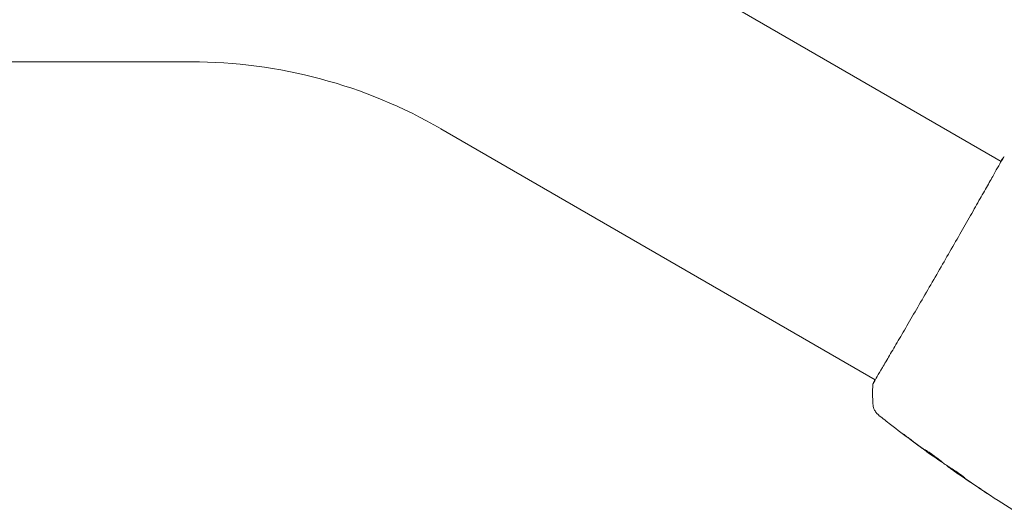
# Model space of a CAD drawing. Units: millimetres. Extents: x -6294 to 4507, y -3417 to 4160.
# Drawn here: x -1348 to -1159, y -760 to -665 of the extents above; entities that cross this region are included whole.
import ezdxf

# ---------------------------------------------------------------- set-up
doc = ezdxf.new("R2010")
doc.units = ezdxf.units.MM
doc.header["$LTSCALE"] = 20
doc.layers.add('2d', color=230, linetype='Continuous')

msp = doc.modelspace()

# ---------------------------------------------------------------- linework, layer by layer
at = {"layer": '2d', "lineweight": 0}
for p, q in [((-1243, -644.25), (-1159.73, -692.33)), ((-3012.93, -673.24), (-1315.07, -673.24)), ((-1267.15, -686.08), (-1183.88, -734.16)), ((-1172.76, -748.76), (-1172.78, -748.79)), ((-1170.06, -750.63), (-1170.09, -750.68)), ((-1169.19, -751.2), (-1169.23, -751.28))]:
    msp.add_line(p, q, dxfattribs=at)
msp.add_arc((-1315.07, -769.09), 95.85, 60, 90, dxfattribs=at)
for points, knots in [([(-1184.23, -734.8), (-1184.22, -734.78), (-1184.21, -734.77), (-1184.17, -734.69), (-1184.14, -734.62), (-1183.96, -734.29), (-1183.76, -733.96), (-1183.23, -733.05), (-1182.88, -732.47), (-1182.08, -731.11), (-1181.62, -730.34), (-1180.61, -728.61), (-1180.05, -727.66), (-1178.85, -725.62), (-1178.21, -724.51), (-1176.86, -722.21), (-1176.16, -721), (-1174.71, -718.52), (-1173.97, -717.23), (-1172.47, -714.65), (-1171.71, -713.33), (-1170.21, -710.73), (-1169.46, -709.43), (-1168, -706.89), (-1167.29, -705.64), (-1165.93, -703.26), (-1165.27, -702.11), (-1164.04, -699.95), (-1163.46, -698.93), (-1162.41, -697.08), (-1161.93, -696.23), (-1161.08, -694.73), (-1160.72, -694.08), (-1160.11, -692.99), (-1159.86, -692.56), (-1159.58, -692.08), (-1159.5, -691.94), (-1159.42, -691.82), (-1159.41, -691.8), (-1159.39, -691.76), (-1159.38, -691.75), (-1159.35, -691.7), (-1159.33, -691.67), (-1159.31, -691.63), (-1159.3, -691.62), (-1159.3, -691.62), (-1159.3, -691.62), (-1159.3, -691.62)], [0, 0, 0, 0, 0.496623, 0.496623, 1.987167, 1.987167, 6.316635, 6.316635, 10.937769, 10.937769, 15.471381, 15.471381, 19.988652, 19.988652, 24.507311, 24.507311, 29.023294, 29.023294, 33.541352, 33.541352, 38.059258, 38.059258, 42.574381, 42.574381, 47.095258, 47.095258, 51.611872, 51.611872, 56.131645, 56.131645, 60.6496, 60.6496, 65.167666, 65.167666, 69.691772, 69.691772, 71.965953, 71.965953, 72.434944, 72.434944, 72.78668, 72.78668, 73.842206, 73.842206, 74.810187, 74.810187, 74.890195, 74.890195, 74.890195, 74.890195]), ([(-1159.35, -691.67), (-1159.32, -691.64), (-1159.3, -691.61), (-1159.27, -691.57), (-1159.26, -691.56), (-1159.25, -691.54), (-1159.24, -691.53), (-1159.22, -691.51), (-1159.21, -691.5), (-1159.19, -691.48), (-1159.18, -691.47), (-1159.16, -691.45), (-1159.14, -691.44), (-1159.12, -691.43)], [0, 0, 0, 0, 1.255639, 1.255639, 1.881372, 1.881372, 2.195206, 2.195206, 2.356823, 2.356823, 2.443442, 2.443442, 2.537028, 2.537028, 2.537028, 2.537028]), ([(-1184.35, -735.13), (-1184.35, -735.11), (-1184.35, -735.09), (-1184.35, -735.06), (-1184.34, -735.04), (-1184.34, -735.02), (-1184.33, -735.01), (-1184.33, -734.98), (-1184.32, -734.98), (-1184.31, -734.94), (-1184.31, -734.93), (-1184.28, -734.87), (-1184.25, -734.8), (-1184.13, -734.55), (-1184.03, -734.37), (-1183.91, -734.14)], [0, 0, 0, 0, 0.08967, 0.08967, 0.177956, 0.177956, 0.300553, 0.300553, 0.549551, 0.549551, 1.295306, 1.295306, 3.533488, 3.533488, 6.484701, 6.484701, 6.484701, 6.484701]), ([(-1184.28, -734.89), (-1184.28, -734.89), (-1184.28, -734.88), (-1184.26, -734.86), (-1184.25, -734.84), (-1184.23, -734.8)], [1.447432, 1.447432, 1.447432, 1.447432, 1.889054, 1.889054, 3.147621, 3.147621, 3.147621, 3.147621]), ([(-1183.18, -740.96), (-1183.2, -740.95), (-1183.22, -740.92), (-1183.29, -740.87), (-1183.31, -740.85), (-1183.38, -740.78), (-1183.43, -740.74), (-1183.52, -740.65), (-1183.56, -740.6), (-1183.68, -740.46), (-1183.76, -740.36), (-1183.94, -740.09), (-1184.04, -739.89), (-1184.23, -739.4), (-1184.3, -739.08), (-1184.32, -738.77)], [0, 0, 0, 0, 0.306794, 0.306794, 0.490645, 0.490645, 0.697089, 0.697089, 0.91363, 0.91363, 1.272934, 1.272934, 1.923774, 1.923774, 2.86411, 2.86411, 2.86411, 2.86411]), ([(-1172.94, -748.67), (-1175.63, -746.73), (-1178.3, -744.75), (-1181.68, -742.14), (-1182.43, -741.55), (-1183.18, -740.96)], [0, 0, 0, 0, 10.001335, 10.001335, 12.868133, 12.868133, 12.868133, 12.868133]), ([(-1177.79, -745.09), (-1177.92, -744.99), (-1178.04, -744.9), (-1178.2, -744.78), (-1178.24, -744.75), (-1178.32, -744.69), (-1178.36, -744.66), (-1178.44, -744.59), (-1178.47, -744.57), (-1178.46, -744.57), (-1178.44, -744.59), (-1178.35, -744.65), (-1178.32, -744.67), (-1178.24, -744.73), (-1178.19, -744.76), (-1178.09, -744.84), (-1178.03, -744.88), (-1177.91, -744.97), (-1177.85, -745.02), (-1177.65, -745.16), (-1177.5, -745.27), (-1177.21, -745.49), (-1177.07, -745.59), (-1176.94, -745.69)], [0, 0, 0, 0, 0.0005365, 0.0005365, 0.00080475, 0.00080475, 0.001072999, 0.001072999, 0.001609499, 0.001609499, 0.002145999, 0.002145999, 0.002414249, 0.002414249, 0.002682498, 0.002682498, 0.002950748, 0.002950748, 0.003218998, 0.003218998, 0.003755498, 0.003755498, 0.004291997, 0.004291997, 0.004291997, 0.004291997]), ([(-1174.35, -747.54), (-1174.35, -747.54), (-1174.34, -747.55), (-1174.29, -747.57), (-1174.26, -747.59), (-1174.12, -747.67), (-1173.99, -747.75), (-1173.74, -747.91), (-1173.65, -747.97), (-1173.46, -748.1), (-1173.36, -748.16), (-1173.15, -748.31), (-1173.04, -748.39), (-1172.82, -748.54), (-1172.71, -748.62), (-1172.48, -748.79), (-1172.37, -748.87), (-1172.16, -749.03), (-1172.05, -749.11), (-1171.85, -749.27), (-1171.75, -749.34), (-1171.57, -749.48), (-1171.49, -749.55), (-1171.33, -749.67), (-1171.26, -749.72), (-1171.14, -749.82), (-1171.09, -749.86), (-1170.96, -749.96), (-1170.92, -750), (-1170.92, -750)], [0.006585482, 0.006585482, 0.006585482, 0.006585482, 0.006997131, 0.006997131, 0.00740878, 0.00740878, 0.008232078, 0.008232078, 0.008643727, 0.008643727, 0.009055376, 0.009055376, 0.009467025, 0.009467025, 0.009878674, 0.009878674, 0.010290323, 0.010290323, 0.010701972, 0.010701972, 0.011113622, 0.011113622, 0.011525271, 0.011525271, 0.01193692, 0.01193692, 0.012348569, 0.012348569, 0.013171867, 0.013171867, 0.013171867, 0.013171867]), ([(-1170.92, -750), (-1170.92, -750), (-1170.94, -750), (-1170.98, -749.97), (-1171.02, -749.95), (-1171.11, -749.89), (-1171.16, -749.86), (-1171.29, -749.77), (-1171.36, -749.72), (-1171.6, -749.56), (-1171.8, -749.42), (-1172.21, -749.13), (-1172.44, -748.97), (-1172.77, -748.73), (-1172.89, -748.65), (-1173.1, -748.49), (-1173.21, -748.41), (-1173.42, -748.26), (-1173.52, -748.19), (-1173.7, -748.05), (-1173.79, -747.99), (-1173.94, -747.87), (-1174.01, -747.82), (-1174.13, -747.72), (-1174.19, -747.68), (-1174.27, -747.61), (-1174.3, -747.59), (-1174.34, -747.55), (-1174.35, -747.54), (-1174.35, -747.54)], [0, 0, 0, 0, 0.000411593, 0.000411593, 0.000823185, 0.000823185, 0.001234778, 0.001234778, 0.00164637, 0.00164637, 0.002469556, 0.002469556, 0.003292741, 0.003292741, 0.003704333, 0.003704333, 0.004115926, 0.004115926, 0.004527519, 0.004527519, 0.004939111, 0.004939111, 0.005350704, 0.005350704, 0.005762297, 0.005762297, 0.006173889, 0.006173889, 0.006585482, 0.006585482, 0.006585482, 0.006585482]), ([(-1172.78, -748.79), (-1172.78, -748.79), (-1172.8, -748.77), (-1172.88, -748.72), (-1172.94, -748.67), (-1173.09, -748.56), (-1173.19, -748.49), (-1173.41, -748.33), (-1173.54, -748.24), (-1173.68, -748.13)], [0, 0, 0, 0, 0.000630277, 0.000630277, 0.001260554, 0.001260554, 0.00189083, 0.00189083, 0.002521107, 0.002521107, 0.002521107, 0.002521107]), ([(-1173.57, -748.02), (-1173.57, -748.02), (-1173.56, -748.03), (-1173.47, -748.1), (-1173.37, -748.17), (-1173.16, -748.32), (-1173.05, -748.4), (-1172.84, -748.56), (-1172.73, -748.64), (-1172.5, -748.8), (-1172.39, -748.88), (-1172.17, -749.04), (-1172.06, -749.11), (-1171.93, -749.2), (-1171.91, -749.22), (-1171.89, -749.23)], [0.008624974, 0.008624974, 0.008624974, 0.008624974, 0.008646106, 0.008646106, 0.009057633, 0.009057633, 0.009469161, 0.009469161, 0.009880688, 0.009880688, 0.010292215, 0.010292215, 0.010703743, 0.010703743, 0.010787378, 0.010787378, 0.010787378, 0.010787378]), ([(-1170.67, -750.23), (-1170.36, -750.43), (-1170.05, -750.64), (-1169.58, -750.94), (-1169.43, -751.04), (-1169.11, -751.24), (-1168.96, -751.34), (-1168.8, -751.44)], [0, 0, 0, 0, 0.00236764, 0.00236764, 0.00355146, 0.00355146, 0.00473528, 0.00473528, 0.00473528, 0.00473528]), ([(-1168.78, -751.61), (-1168.92, -751.52), (-1169.05, -751.42), (-1169.31, -751.24), (-1169.43, -751.16), (-1169.74, -750.93), (-1169.89, -750.83), (-1169.96, -750.78)], [0, 0, 0, 0, 0.000502062, 0.000502062, 0.001004123, 0.001004123, 0.002008246, 0.002008246, 0.002008246, 0.002008246]), ([(-1169.1, -751.36), (-1169.16, -751.32), (-1169.19, -751.3), (-1169.23, -751.28), (-1169.24, -751.27), (-1169.19, -751.31), (-1169.1, -751.38), (-1168.95, -751.48)], [0, 0, 0, 0, 0.000405243, 0.000405243, 0.000810487, 0.000810487, 0.001620974, 0.001620974, 0.001620974, 0.001620974]), ([(-1166.82, -752.84), (-1167.21, -752.6), (-1167.59, -752.36), (-1168.35, -751.86), (-1168.73, -751.61), (-1169.1, -751.36)], [0, 0, 0, 0, 0.00293865, 0.00293865, 0.005877301, 0.005877301, 0.005877301, 0.005877301]), ([(-1168.95, -751.48), (-1168.76, -751.62), (-1168.54, -751.77), (-1168.04, -752.12), (-1167.78, -752.3), (-1167.5, -752.49)], [0, 0, 0, 0, 0.001013144, 0.001013144, 0.002026288, 0.002026288, 0.002026288, 0.002026288]), ([(-1168.91, -751.37), (-1168.58, -751.59), (-1168.25, -751.81), (-1167.83, -752.08), (-1167.74, -752.14), (-1167.65, -752.19)], [0.000382019, 0.000382019, 0.000382019, 0.000382019, 0.002938651, 0.002938651, 0.003618023, 0.003618023, 0.003618023, 0.003618023]), ([(-1168.8, -751.44), (-1168.67, -751.51), (-1168.48, -751.63), (-1168.01, -751.94), (-1167.76, -752.12), (-1167.28, -752.46), (-1167.07, -752.62), (-1166.77, -752.85), (-1166.69, -752.91), (-1166.69, -752.92)], [0, 0, 0, 0, 0.000902006, 0.000902006, 0.001804012, 0.001804012, 0.002706017, 0.002706017, 0.003608023, 0.003608023, 0.003608023, 0.003608023]), ([(-1162.42, -755.91), (-1162.42, -755.91), (-1162.43, -755.9), (-1162.47, -755.87), (-1162.51, -755.85), (-1162.63, -755.77), (-1162.75, -755.69), (-1162.98, -755.54), (-1163.06, -755.48), (-1163.24, -755.37), (-1163.33, -755.31), (-1163.52, -755.18), (-1163.62, -755.11), (-1163.82, -754.98), (-1163.92, -754.92), (-1164.01, -754.85)], [0.00233533, 0.00233533, 0.00233533, 0.00233533, 0.002690934, 0.002690934, 0.003046538, 0.003046538, 0.003757746, 0.003757746, 0.00411335, 0.00411335, 0.004468954, 0.004468954, 0.004824559, 0.004824559, 0.005180163, 0.005180163, 0.005180163, 0.005180163]), ([(-1163.59, -755.13), (-1163.43, -755.24), (-1163.27, -755.34), (-1162.99, -755.53), (-1162.86, -755.61), (-1162.65, -755.76), (-1162.56, -755.81), (-1162.48, -755.87), (-1162.46, -755.88), (-1162.43, -755.9), (-1162.42, -755.91), (-1162.42, -755.91)], [0, 0, 0, 0, 0.000583833, 0.000583833, 0.001167665, 0.001167665, 0.001751498, 0.001751498, 0.002043414, 0.002043414, 0.00233533, 0.00233533, 0.00233533, 0.00233533])]:
    msp.add_open_spline(points, degree=3, knots=knots, dxfattribs=at)
for points in [[(-1159.76, -692.31), (-1159.58, -692.01), (-1159.43, -691.8), (-1159.35, -691.67)], [(-1184.32, -738.77), (-1184.39, -737.56), (-1184.4, -736.35), (-1184.35, -735.13)], [(-1184.35, -735.13), (-1184.35, -735.13), (-1184.35, -735.13), (-1184.35, -735.13)], [(-1184.32, -738.77), (-1184.32, -738.77), (-1184.32, -738.77), (-1184.32, -738.77)], [(-1183.18, -740.96), (-1183.18, -740.96), (-1183.18, -740.96), (-1183.18, -740.96)], [(-1174.51, -747.53), (-1175.61, -746.72), (-1176.7, -745.91), (-1177.79, -745.09)], [(-1176.94, -745.69), (-1176.02, -746.38), (-1175.11, -747.06), (-1174.19, -747.74)], [(-1173.68, -748.13), (-1173.94, -747.94), (-1174.22, -747.74), (-1174.51, -747.53)], [(-1174.19, -747.74), (-1174.11, -747.79), (-1174.04, -747.85), (-1173.96, -747.9)], [(-1173.96, -747.9), (-1173.84, -747.99), (-1173.72, -748.08), (-1173.6, -748.16)], [(-1173.6, -748.16), (-1172.67, -748.83), (-1171.74, -749.48), (-1170.8, -750.14)], [(-1170.8, -750.14), (-1170.75, -750.18), (-1170.7, -750.21), (-1170.67, -750.23)], [(-1169.96, -750.78), (-1170.05, -750.72), (-1170.09, -750.68), (-1170.09, -750.68)], [(-1170.06, -750.64), (-1170.06, -750.63), (-1170.07, -750.63), (-1170.08, -750.62)], [(-1169.19, -751.2), (-1169.25, -751.16), (-1169.32, -751.11), (-1169.39, -751.07)], [(-1167.75, -752.32), (-1168.09, -752.09), (-1168.43, -751.85), (-1168.78, -751.61)], [(-1164.01, -754.85), (-1165.27, -754.02), (-1166.51, -753.17), (-1167.75, -752.32)], [(-1167.5, -752.49), (-1166.2, -753.38), (-1164.9, -754.26), (-1163.59, -755.13)], [(-1166.69, -752.92), (-1166.69, -752.92), (-1166.74, -752.9), (-1166.82, -752.84)], [(-1156.76, -759.53), (-1158.67, -758.34), (-1160.57, -757.12), (-1162.45, -755.88)]]:
    msp.add_open_spline(points, degree=3, dxfattribs=at)

doc.saveas('drawing.dxf')
